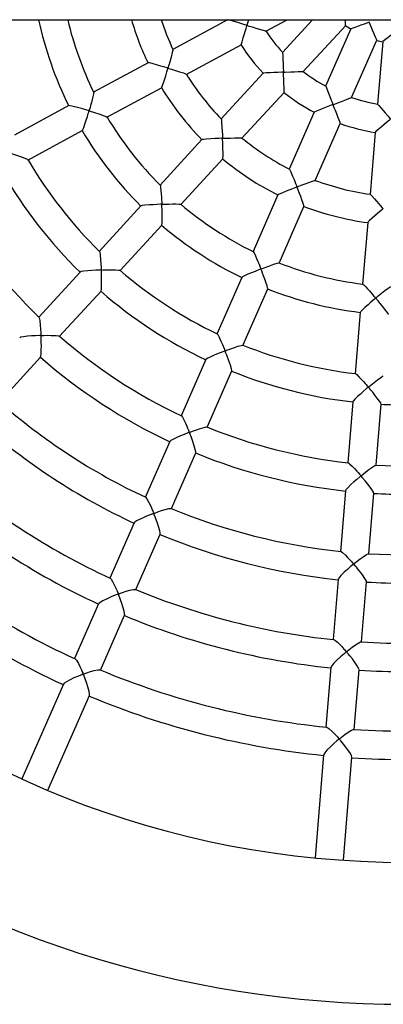
# Model space of a CAD drawing. Units: millimetres. Extents: x 9548 to 13929, y 3161 to 12092.
# Drawn here: x 11848 to 12053, y 7486 to 8041 of the extents above; entities that cross this region are included whole.
import ezdxf

# ---------------------------------------------------------------- set-up
doc = ezdxf.new("R2010")
doc.units = ezdxf.units.MM
doc.layers.add('TIPTAP', color=6, linetype='Continuous')

# ---------------------------------------------------------------- blocks, each defined once
blk = doc.blocks.new('OCT002_top')
at = {"layer": 'TIPTAP'}
for p, q in [((-1377.88, -45.13), (1370.41, -45.13)), ((-100.23, -45.15), (-131.11, -61.86)), ((-78.61, -51.64), (-66.58, -45.13)), ((-52.42, -45.13), (-69.36, -63.53)), ((-57.59, -74.37), (-33.67, -48.38)), ((-30.78, -50.26), (-44.97, -82.62)), ((-123.49, -75.92), (-92.64, -59.23)), ((-30.32, -89.04), (-16.13, -56.69)), ((-12.79, -57.53), (-15.71, -92.71)), ((-145.04, -69.39), (-175.78, -86.03)), ((-80.16, -75.27), (-103.92, -101.08)), ((-168.19, -100.12), (-137.46, -83.48)), ((-92.14, -111.91), (-68.37, -86.08)), ((-189.7, -93.56), (-220.3, -110.13)), ((-51.37, -97.19), (-65.47, -129.33)), ((-50.81, -135.75), (-36.73, -103.64)), ((-212.73, -124.22), (-182.09, -107.64)), ((-17.03, -108.66), (-19.92, -143.57)), ((-114.65, -112.73), (-138.31, -138.44)), ((-126.56, -149.29), (-102.9, -123.59)), ((-71.83, -143.85), (-85.87, -175.84)), ((-149.04, -150.09), (-172.64, -175.73)), ((-71.22, -182.29), (-57.2, -150.31)), ((-21.23, -159.38), (-24.12, -194.24)), ((-160.86, -186.56), (-137.27, -160.92)), ((-183.31, -187.32), (-206.68, -212.7)), ((-92.23, -190.36), (-106.23, -222.26)), ((-194.9, -223.54), (-171.52, -198.13)), ((-91.57, -228.67), (-77.6, -196.82)), ((-25.43, -209.99), (-28.3, -244.66)), ((-228.86, -260.42), (-205.66, -235.22)), ((-112.54, -236.66), (-126.46, -268.39)), ((-111.76, -274.71), (-97.9, -243.09)), ((-29.6, -260.39), (-32.46, -294.91)), ((-16.51, -296.11), (-13.66, -261.74)), ((-132.79, -282.81), (-146.62, -314.35)), ((-131.9, -320.63), (-118.12, -289.2)), ((-33.76, -310.61), (-36.61, -344.93)), ((-20.65, -346.08), (-17.82, -311.88)), ((-152.9, -328.65), (-166.58, -359.84)), ((-151.93, -366.27), (-138.26, -335.12)), ((-37.9, -360.51), (-40.71, -394.43)), ((-24.77, -395.76), (-21.96, -361.86)), ((-172.9, -374.26), (-186.47, -405.18)), ((-171.81, -411.61), (-158.26, -380.7)), ((-42.01, -410.12), (-44.8, -443.78)), ((-28.85, -445.1), (-26.07, -411.44)), ((-192.77, -419.56), (-216.18, -472.93)), ((-201.53, -479.36), (-178.12, -425.99)), ((-46.09, -459.4), (-50.91, -517.5)), ((-34.96, -518.82), (-30.15, -460.76))]:
    blk.add_line(p, q, dxfattribs=at)
at = {"layer": 'TIPTAP', "flags": 128}
for points in [[(-88.35, -45.13), (-88.59, -45.91), (-88.93, -47.05), (-89.29, -48.19), (-89.32, -48.23), (-89.34, -48.25), (-89.37, -48.27), (-89.42, -48.27), (-89.64, -48.22), (-90.51, -47.97), (-93.93, -46.94), (-97.09, -46), (-98.96, -45.46), (-99.98, -45.2), (-100.2, -45.2)], [(-92.65, -59.19), (-92.64, -59.22), (-92.43, -58.72), (-92.07, -57.64), (-91.39, -55.4), (-90.88, -53.65), (-90.31, -51.73), (-89.84, -50.13), (-89.34, -48.5), (-89.31, -48.44), (-89.28, -48.42), (-89.26, -48.4), (-89.22, -48.39), (-89.08, -48.41), (-88.54, -48.57), (-86.39, -49.2), (-84.31, -49.81), (-82.32, -50.4), (-80.13, -51.05), (-78.96, -51.43), (-78.57, -51.6), (-78.58, -51.6)], [(-33.71, -48.34), (-33.69, -48.37), (-33.72, -47.77), (-33.8, -46.56), (-33.91, -45.13)], [(-20.4, -46.5), (-20.41, -46.51), (-22.72, -47.39), (-25.04, -48.24), (-27.93, -49.26), (-29.7, -49.89), (-30.6, -50.22), (-30.72, -50.29)], [(-16.19, -56.67), (-16.16, -56.69), (-16.38, -56.13), (-16.86, -55.01), (-17.82, -52.77), (-18.55, -51.05), (-19.33, -49.18), (-20.39, -46.52), (-20.4, -46.5)], [(-4.19, -50.6), (-4.21, -50.62), (-6.1, -52.2), (-8.02, -53.76), (-10.42, -55.66), (-11.9, -56.83), (-12.64, -57.43), (-12.72, -57.53)], [(-131.02, -61.87), (-131.01, -61.86), (-131.06, -62.35), (-131.37, -63.69), (-132.08, -66.32), (-132.67, -68.4), (-133.33, -70.66), (-133.5, -71.24), (-133.63, -71.68), (-133.73, -71.98), (-133.79, -72.16), (-133.83, -72.26), (-133.87, -72.31), (-133.9, -72.33), (-133.94, -72.35), (-134.01, -72.35), (-134.33, -72.28), (-135.59, -71.91), (-137.92, -71.23), (-140.23, -70.56), (-142.71, -69.89), (-144.25, -69.52), (-144.98, -69.41), (-145, -69.45)], [(-69.31, -63.5), (-69.31, -63.5), (-69.24, -63.89), (-69.16, -65.11), (-69.06, -67.59), (-68.98, -69.63), (-68.89, -71.86), (-68.8, -74.55), (-68.81, -74.61), (-68.83, -74.64), (-68.85, -74.66), (-68.88, -74.68), (-69.02, -74.71), (-69.6, -74.74), (-71.91, -74.83), (-74.13, -74.92), (-76.27, -75), (-78.47, -75.11), (-79.71, -75.2), (-80.13, -75.28)], [(-137.46, -83.46), (-137.24, -83.1), (-136.87, -82.14), (-136.19, -80.11), (-135.67, -78.47), (-135.12, -76.68), (-134.45, -74.48), (-134.08, -73.23), (-133.97, -72.89), (-133.91, -72.71), (-133.86, -72.61), (-133.83, -72.56), (-133.8, -72.54), (-133.76, -72.52), (-133.67, -72.52), (-133.32, -72.61), (-131.93, -73.02), (-129.6, -73.73), (-127.36, -74.43), (-125.11, -75.16), (-123.86, -75.62), (-123.43, -75.85), (-123.43, -75.85)], [(-68.41, -86.03), (-68.37, -85.91), (-68.36, -85.08), (-68.39, -83.65), (-68.51, -80.77), (-68.61, -78.61), (-68.71, -76.31), (-68.75, -75.13), (-68.75, -74.96), (-68.75, -74.86), (-68.74, -74.81), (-68.72, -74.78), (-68.7, -74.75), (-68.66, -74.74), (-68.46, -74.71), (-67.69, -74.67), (-64.62, -74.54), (-62.52, -74.44), (-60.54, -74.35), (-58.7, -74.29), (-57.77, -74.29), (-57.66, -74.33)], [(-44.93, -82.58), (-44.93, -82.57), (-44.73, -82.94), (-44.25, -84.09), (-43.33, -86.46), (-42.58, -88.39), (-41.77, -90.5), (-41.31, -91.67), (-40.87, -92.86), (-40.86, -92.92), (-40.86, -92.95), (-40.88, -92.98), (-40.91, -93.01), (-41.09, -93.1), (-41.8, -93.38), (-44.67, -94.5), (-46.51, -95.21), (-48.26, -95.89), (-50.11, -96.63), (-51.1, -97.07), (-51.31, -97.21)], [(-175.71, -86.12), (-175.66, -86.18), (-175.74, -86.9), (-176.12, -88.64), (-176.51, -90.16), (-176.97, -91.88), (-177.4, -93.43), (-177.75, -94.66), (-177.93, -95.25), (-178.07, -95.72), (-178.16, -96.03), (-178.29, -96.32), (-178.33, -96.36), (-178.38, -96.38), (-178.45, -96.38), (-178.81, -96.3), (-180.2, -95.9), (-182.52, -95.24), (-184.82, -94.6), (-187.31, -93.96), (-188.87, -93.64), (-189.63, -93.56), (-189.66, -93.6)], [(-36.75, -103.63), (-36.73, -103.64), (-36.87, -103.12), (-37.24, -102.07), (-38.07, -99.91), (-38.74, -98.21), (-39.46, -96.37), (-40.09, -94.78), (-40.71, -93.14), (-40.72, -93.08), (-40.72, -93.05), (-40.71, -93.02), (-40.69, -92.99), (-40.56, -92.92), (-40.05, -92.71), (-38.02, -91.91), (-36.05, -91.14), (-34.16, -90.39), (-31.96, -89.53), (-30.77, -89.1), (-30.32, -88.98), (-30.33, -88.99)], [(-15.66, -92.73), (-15.5, -92.84), (-14.96, -93.43), (-13.68, -94.92), (-12.59, -96.22), (-11.37, -97.67), (-10, -99.3), (-8.56, -101.01), (-8.5, -101.1), (-8.48, -101.15), (-8.47, -101.18), (-8.47, -101.21), (-8.49, -101.24), (-8.58, -101.34), (-8.97, -101.69), (-10.58, -103.05), (-12.16, -104.38), (-13.7, -105.68), (-15.55, -107.25), (-16.6, -108.19), (-17.03, -108.65), (-17.02, -108.65)], [(-182.1, -107.59), (-182.07, -107.61), (-181.74, -107.02), (-181.28, -105.88), (-180.46, -103.52), (-179.86, -101.68), (-179.24, -99.68), (-178.73, -98.02), (-178.51, -97.29), (-178.4, -96.95), (-178.33, -96.77), (-178.29, -96.67), (-178.25, -96.62), (-178.21, -96.59), (-178.17, -96.58), (-178.06, -96.58), (-177.59, -96.7), (-175.75, -97.26), (-172.27, -98.37), (-169.84, -99.22), (-168.57, -99.73), (-168.12, -100.02), (-168.12, -100.02)], [(-103.83, -101.06), (-103.82, -101.04), (-103.71, -101.53), (-103.57, -102.9), (-103.39, -105.62), (-103.27, -107.78), (-103.16, -110.13), (-103.14, -110.73), (-103.12, -111.19), (-103.11, -111.51), (-103.11, -111.69), (-103.12, -111.8), (-103.13, -111.86), (-103.16, -111.89), (-103.19, -111.92), (-103.25, -111.94), (-103.58, -111.98), (-104.9, -112.04), (-107.33, -112.15), (-109.73, -112.27), (-112.29, -112.44), (-113.87, -112.59), (-114.59, -112.72), (-114.6, -112.76)], [(-102.91, -123.57), (-102.83, -123.16), (-102.79, -122.13), (-102.8, -119.98), (-102.84, -118.27), (-102.9, -116.39), (-102.99, -114.09), (-103.03, -112.8), (-103.04, -112.44), (-103.04, -112.25), (-103.03, -112.14), (-103.02, -112.08), (-103, -112.05), (-102.96, -112.02), (-102.88, -112), (-102.52, -111.96), (-101.07, -111.9), (-98.64, -111.81), (-96.29, -111.75), (-93.93, -111.71), (-92.6, -111.74), (-92.11, -111.82), (-92.12, -111.82)], [(-226.59, -131.69), (-226.57, -131.7), (-226.21, -131.15), (-225.73, -130.06), (-224.88, -127.79), (-224.28, -126.01), (-223.66, -124.07), (-223.22, -122.65), (-222.9, -121.62), (-222.74, -121.11), (-222.65, -120.84), (-222.6, -120.69), (-222.55, -120.62), (-222.51, -120.58), (-222.46, -120.55), (-222.39, -120.55), (-222.08, -120.61), (-220.88, -120.97), (-218.56, -121.71), (-216.34, -122.46), (-214.17, -123.28), (-212.99, -123.82), (-212.69, -124.07)], [(-65.4, -129.28), (-65.4, -129.27), (-65.15, -129.65), (-64.59, -130.85), (-63.57, -133.27), (-62.78, -135.23), (-61.93, -137.37), (-61.64, -138.1), (-61.47, -138.55), (-61.34, -138.88), (-61.27, -139.09), (-61.23, -139.24), (-61.23, -139.3), (-61.24, -139.34), (-61.26, -139.37), (-61.36, -139.43), (-61.81, -139.63), (-63.67, -140.36), (-67.28, -141.8), (-69.73, -142.82), (-71.15, -143.47), (-71.79, -143.83), (-71.78, -143.87)], [(-138.23, -138.49), (-138.12, -138.66), (-137.97, -139.49), (-137.76, -141.51), (-137.62, -143.25), (-137.5, -145.19), (-137.4, -146.91), (-137.37, -147.63), (-137.34, -148.17), (-137.33, -148.57), (-137.33, -148.8), (-137.35, -148.96), (-137.36, -149.02), (-137.39, -149.06), (-137.43, -149.08), (-137.54, -149.11), (-138.06, -149.16), (-140.14, -149.26), (-142.19, -149.37), (-144.2, -149.49), (-146.78, -149.71), (-148.3, -149.9), (-149, -150.07), (-149, -150.12)], [(-57.21, -150.3), (-57.2, -150.31), (-57.29, -149.77), (-57.62, -148.71), (-58.38, -146.55), (-59.02, -144.85), (-59.72, -143.01), (-60.64, -140.62), (-60.88, -140.01), (-60.98, -139.73), (-61.02, -139.59), (-61.04, -139.5), (-61.04, -139.45), (-61.03, -139.41), (-61, -139.38), (-60.92, -139.32), (-60.47, -139.13), (-58.69, -138.43), (-56.56, -137.62), (-54.51, -136.85), (-52.37, -136.09), (-51.21, -135.73), (-50.82, -135.68)], [(-19.87, -143.52), (-19.6, -143.71), (-18.94, -144.37), (-17.46, -146), (-16.24, -147.39), (-14.9, -148.94), (-13.06, -151.11), (-12.86, -151.34), (-12.69, -151.6), (-12.68, -151.64), (-12.68, -151.68), (-12.71, -151.73), (-12.84, -151.88), (-13.42, -152.39), (-15.78, -154.4), (-17.3, -155.71), (-18.74, -156.97), (-20.23, -158.33), (-21.02, -159.12), (-21.17, -159.38)], [(-137.3, -160.87), (-137.2, -160.64), (-137.11, -159.72), (-137.06, -157.77), (-137.07, -156.19), (-137.1, -154.45), (-137.18, -151.85), (-137.23, -150.4), (-137.25, -149.83), (-137.25, -149.54), (-137.25, -149.39), (-137.23, -149.3), (-137.21, -149.25), (-137.18, -149.21), (-137.13, -149.19), (-136.95, -149.15), (-136.22, -149.11), (-133.34, -149.02), (-131.27, -148.98), (-129.35, -148.97), (-127.56, -149.02), (-126.68, -149.13), (-126.64, -149.19)], [(-172.49, -175.68), (-172.49, -175.68), (-172.3, -176.16), (-172.05, -177.57), (-171.76, -180.37), (-171.6, -182.56), (-171.46, -184.95), (-171.44, -185.44), (-171.44, -185.74), (-171.45, -186), (-171.47, -186.06), (-171.5, -186.1), (-171.54, -186.13), (-171.66, -186.16), (-172.23, -186.21), (-174.51, -186.32), (-176.75, -186.45), (-178.95, -186.62), (-181.31, -186.87), (-182.69, -187.1), (-183.28, -187.33)], [(-85.76, -175.88), (-85.67, -175.93), (-85.28, -176.58), (-84.49, -178.25), (-83.84, -179.73), (-83.13, -181.42), (-82.49, -182.98), (-82.1, -183.95), (-81.88, -184.51), (-81.71, -184.95), (-81.61, -185.23), (-81.53, -185.53), (-81.55, -185.59), (-81.58, -185.63), (-81.7, -185.71), (-82.3, -185.97), (-84.74, -186.94), (-86.77, -187.76), (-88.73, -188.59), (-90.72, -189.49), (-91.84, -190.08), (-92.19, -190.36)], [(-77.6, -196.8), (-77.65, -196.26), (-77.94, -195.19), (-78.65, -193.04), (-79.25, -191.36), (-79.93, -189.53), (-80.53, -187.94), (-80.99, -186.73), (-81.18, -186.24), (-81.27, -185.98), (-81.31, -185.84), (-81.32, -185.76), (-81.32, -185.71), (-81.3, -185.67), (-81.26, -185.62), (-81.06, -185.52), (-80.25, -185.19), (-77.07, -184), (-74.18, -182.97), (-72.35, -182.39), (-71.44, -182.18), (-71.34, -182.23)], [(-171.55, -198.07), (-171.47, -198), (-171.33, -197.19), (-171.24, -195.81), (-171.2, -193.05), (-171.23, -190.95), (-171.29, -188.72), (-171.33, -187.53), (-171.35, -186.93), (-171.35, -186.62), (-171.35, -186.45), (-171.33, -186.36), (-171.31, -186.3), (-171.28, -186.26), (-171.23, -186.24), (-171.04, -186.2), (-170.28, -186.16), (-167.29, -186.08), (-165.3, -186.07), (-163.46, -186.1), (-161.74, -186.2), (-160.93, -186.35), (-160.92, -186.41)], [(-24.02, -194.18), (-24, -194.15), (-23.49, -194.55), (-22.34, -195.69), (-21.36, -196.75), (-20.25, -197.98), (-18.56, -199.91), (-17.91, -200.66), (-17.52, -201.11), (-17.22, -201.47), (-17.03, -201.7), (-16.87, -201.95), (-16.87, -202.01), (-16.89, -202.06), (-16.97, -202.17), (-17.45, -202.61), (-19.42, -204.3), (-21.08, -205.75), (-22.67, -207.17), (-24.27, -208.67), (-25.15, -209.59), (-25.38, -209.98)], [(-9.5, -211.32), (-9.49, -211.32), (-9.74, -210.79), (-10.39, -209.85), (-11.81, -207.99), (-12.96, -206.55), (-14.22, -205.01), (-15.35, -203.65), (-16.05, -202.82), (-16.35, -202.46), (-16.5, -202.27), (-16.57, -202.16), (-16.6, -202.09), (-16.61, -202.04), (-16.6, -201.99), (-16.57, -201.93), (-16.33, -201.69), (-15.31, -200.83), (-13.43, -199.28), (-11.6, -197.81), (-9.74, -196.38), (-8.65, -195.64), (-8.23, -195.46)], [(-206.59, -212.81), (-206.39, -213.2), (-206.1, -214.56), (-205.77, -217.3), (-205.58, -219.46), (-205.43, -221.83), (-205.41, -222.33), (-205.4, -222.63), (-205.42, -222.89), (-205.44, -222.95), (-205.47, -222.99), (-205.51, -223.02), (-205.63, -223.05), (-206.19, -223.1), (-208.46, -223.21), (-210.69, -223.35), (-212.9, -223.54), (-215.3, -223.82), (-216.74, -224.1), (-217.39, -224.37)], [(-205.65, -235.2), (-205.64, -235.2), (-205.44, -234.56), (-205.3, -233.37), (-205.2, -230.98), (-205.19, -229.12), (-205.21, -227.11), (-205.25, -225.75), (-205.29, -224.57), (-205.31, -223.91), (-205.3, -223.26), (-205.27, -223.19), (-205.23, -223.15), (-205.17, -223.12), (-204.9, -223.08), (-203.82, -223.04), (-201.73, -223), (-199.7, -223.01), (-196.89, -223.11), (-195.5, -223.28), (-195.02, -223.46)], [(-106.1, -222.18), (-105.79, -222.52), (-105.12, -223.72), (-103.97, -226.2), (-103.11, -228.18), (-102.22, -230.36), (-102.01, -230.88), (-101.88, -231.24), (-101.77, -231.61), (-101.77, -231.67), (-101.79, -231.71), (-101.83, -231.75), (-102.04, -231.87), (-102.91, -232.23), (-106.43, -233.66), (-108.09, -234.36), (-109.67, -235.07), (-111.4, -235.92), (-112.33, -236.47), (-112.47, -236.67)], [(-97.94, -243.05), (-97.91, -242.77), (-98.1, -241.81), (-98.67, -239.9), (-99.17, -238.38), (-99.76, -236.72), (-100.68, -234.26), (-101.13, -233.08), (-101.35, -232.48), (-101.47, -232.17), (-101.52, -232), (-101.54, -231.9), (-101.54, -231.84), (-101.52, -231.79), (-101.49, -231.75), (-101.37, -231.68), (-100.77, -231.42), (-98.35, -230.52), (-96.33, -229.8), (-94.43, -229.17), (-92.66, -228.66), (-91.76, -228.51), (-91.69, -228.57)], [(-28.16, -244.64), (-28.03, -244.65), (-27.41, -245.14), (-26.02, -246.5), (-24.87, -247.71), (-23.61, -249.11), (-22.72, -250.11), (-22.13, -250.78), (-21.72, -251.26), (-21.4, -251.64), (-21.2, -251.87), (-21.04, -252.14), (-21.04, -252.19), (-21.05, -252.25), (-21.15, -252.37), (-21.66, -252.83), (-23.76, -254.64), (-25.38, -256.08), (-26.94, -257.5), (-28.5, -259.03), (-29.34, -259.98), (-29.55, -260.38)], [(-13.68, -261.72), (-13.66, -261.71), (-13.93, -261.11), (-14.58, -260.1), (-16.02, -258.16), (-17.18, -256.68), (-18.46, -255.1), (-19.41, -253.95), (-20.1, -253.12), (-20.44, -252.71), (-20.62, -252.49), (-20.71, -252.36), (-20.75, -252.29), (-20.76, -252.23), (-20.75, -252.18), (-20.72, -252.11), (-20.49, -251.88), (-19.53, -251.07), (-17.64, -249.54), (-15.8, -248.09), (-13.93, -246.72), (-12.84, -246.03), (-12.46, -245.92)], [(-126.28, -268.42), (-126.17, -268.43), (-125.67, -269.14), (-124.73, -270.92), (-123.99, -272.49), (-123.21, -274.27), (-122.75, -275.35), (-122.28, -276.5), (-122.09, -276.97), (-121.99, -277.26), (-121.92, -277.51), (-121.92, -277.57), (-121.93, -277.62), (-121.96, -277.66), (-122.06, -277.73), (-122.59, -277.96), (-124.72, -278.82), (-126.82, -279.69), (-128.87, -280.59), (-131.01, -281.63), (-132.26, -282.35), (-132.75, -282.8)], [(-118.17, -289.16), (-118.11, -288.89), (-118.28, -287.92), (-118.79, -286.01), (-119.84, -282.86), (-120.65, -280.62), (-121.53, -278.31), (-121.63, -278.04), (-121.67, -277.89), (-121.68, -277.8), (-121.68, -277.75), (-121.65, -277.7), (-121.59, -277.65), (-121.3, -277.5), (-120.08, -277.03), (-117.82, -276.22), (-115.65, -275.5), (-113.47, -274.87), (-112.24, -274.64), (-111.93, -274.69)], [(-32.28, -294.88), (-32.17, -294.86), (-31.45, -295.38), (-29.97, -296.78), (-28.75, -298.03), (-27.43, -299.47), (-26.66, -300.33), (-25.86, -301.24), (-25.54, -301.62), (-25.34, -301.85), (-25.2, -302.06), (-25.18, -302.12), (-25.18, -302.17), (-25.19, -302.22), (-25.27, -302.32), (-25.68, -302.7), (-27.39, -304.17), (-29.06, -305.65), (-30.68, -307.14), (-32.41, -308.86), (-33.39, -309.96), (-33.74, -310.59)], [(-17.88, -311.85), (-17.87, -311.69), (-18.28, -310.88), (-19.3, -309.36), (-21.17, -306.87), (-22.6, -305.08), (-24.12, -303.24), (-24.52, -302.77), (-24.88, -302.27), (-24.9, -302.21), (-24.89, -302.16), (-24.86, -302.1), (-24.68, -301.9), (-23.87, -301.22), (-22.27, -299.93), (-20.7, -298.7), (-19.49, -297.8), (-18.37, -297.02), (-17.16, -296.29), (-16.64, -296.12)], [(-146.38, -314.35), (-146.27, -314.36), (-145.72, -315.07), (-144.72, -316.88), (-143.95, -318.47), (-143.13, -320.29), (-142.71, -321.27), (-142.43, -321.95), (-142.21, -322.49), (-142.07, -322.85), (-141.96, -323.23), (-141.96, -323.28), (-141.98, -323.33), (-142.02, -323.37), (-142.19, -323.47), (-142.92, -323.77), (-145.87, -324.97), (-147.76, -325.79), (-149.58, -326.63), (-151.48, -327.62), (-152.55, -328.31), (-152.83, -328.65)], [(-138.26, -335.09), (-138.25, -335.08), (-138.26, -334.34), (-138.5, -333.11), (-139.17, -330.74), (-139.76, -328.93), (-140.44, -327), (-140.9, -325.77), (-141.29, -324.74), (-141.52, -324.14), (-141.64, -323.81), (-141.72, -323.54), (-141.73, -323.48), (-141.72, -323.43), (-141.69, -323.38), (-141.61, -323.32), (-141.19, -323.14), (-139.51, -322.51), (-137.41, -321.8), (-135.42, -321.17), (-133.36, -320.65), (-132.28, -320.52), (-132.13, -320.6)], [(-36.38, -344.85), (-36.24, -344.84), (-35.46, -345.37), (-33.86, -346.83), (-32.58, -348.13), (-31.19, -349.62), (-30.19, -350.73), (-29.8, -351.18), (-29.55, -351.48), (-29.41, -351.66), (-29.33, -351.77), (-29.3, -351.84), (-29.3, -351.89), (-29.31, -351.94), (-29.35, -352.01), (-29.65, -352.29), (-30.88, -353.35), (-32.67, -354.93), (-34.43, -356.55), (-36.32, -358.43), (-37.41, -359.68), (-37.87, -360.41), (-37.85, -360.48)], [(-21.97, -361.83), (-21.96, -361.82), (-22.2, -361.13), (-22.82, -360.05), (-24.22, -358.03), (-25.36, -356.52), (-26.62, -354.93), (-27.46, -353.91), (-28.17, -353.05), (-28.6, -352.54), (-28.82, -352.26), (-28.99, -352.03), (-29.02, -351.97), (-29.02, -351.92), (-29.01, -351.87), (-28.95, -351.78), (-28.62, -351.47), (-27.23, -350.34), (-25.48, -348.98), (-23.8, -347.74), (-22.02, -346.58), (-21.04, -346.11), (-20.87, -346.13)], [(-166.39, -359.94), (-166.38, -359.93), (-165.91, -360.39), (-165, -361.82), (-164.29, -363.15), (-163.54, -364.71), (-162.66, -366.68), (-162.37, -367.37), (-162.14, -367.91), (-162, -368.28), (-161.92, -368.49), (-161.89, -368.61), (-161.88, -368.69), (-161.89, -368.74), (-161.91, -368.78), (-161.97, -368.83), (-162.29, -368.98), (-163.61, -369.5), (-165.88, -370.43), (-168.14, -371.44), (-170.57, -372.64), (-172.08, -373.54), (-172.81, -374.14), (-172.84, -374.25)], [(-158.28, -380.65), (-158.23, -380.62), (-158.25, -379.78), (-158.49, -378.45), (-159.19, -375.93), (-159.81, -374.04), (-160.51, -372.04), (-160.95, -370.88), (-161.29, -369.98), (-161.49, -369.46), (-161.59, -369.18), (-161.66, -368.96), (-161.66, -368.89), (-161.65, -368.85), (-161.62, -368.81), (-161.54, -368.75), (-161.12, -368.57), (-159.45, -367.96), (-157.37, -367.27), (-155.39, -366.68), (-153.35, -366.22), (-152.29, -366.15), (-152.19, -366.22)], [(-40.48, -394.49), (-40.44, -394.47), (-39.79, -394.81), (-38.37, -395.97), (-37.21, -397.08), (-35.93, -398.39), (-34.62, -399.81), (-34.16, -400.32), (-33.81, -400.72), (-33.59, -400.98), (-33.4, -401.27), (-33.39, -401.32), (-33.4, -401.37), (-33.43, -401.43), (-33.69, -401.68), (-34.78, -402.62), (-36.62, -404.23), (-38.43, -405.91), (-40.33, -407.84), (-41.48, -409.18), (-41.97, -409.98), (-41.95, -410.1)], [(-26.12, -411.4), (-26.08, -411.31), (-26.41, -410.49), (-27.11, -409.27), (-28.66, -407.03), (-29.91, -405.39), (-31.27, -403.69), (-32.03, -402.77), (-32.56, -402.14), (-32.85, -401.79), (-33.12, -401.42), (-33.13, -401.37), (-33.12, -401.32), (-33.08, -401.26), (-32.85, -401.03), (-31.86, -400.21), (-29.99, -398.76), (-28.17, -397.45), (-26.32, -396.27), (-25.24, -395.78), (-25.04, -395.8)], [(-186.2, -405.36), (-186.1, -405.37), (-185.47, -406.07), (-184.34, -407.93), (-183.5, -409.57), (-182.63, -411.44), (-182.1, -412.66), (-181.89, -413.15), (-181.76, -413.47), (-181.66, -413.81), (-181.66, -413.86), (-181.68, -413.89), (-181.71, -413.93), (-181.85, -414.01), (-182.44, -414.25), (-184.82, -415.2), (-186.9, -416.1), (-188.95, -417.07), (-191.04, -418.19), (-192.26, -419.02), (-192.71, -419.54)], [(-178.14, -425.93), (-178.09, -425.89), (-178.09, -425), (-178.32, -423.63), (-179, -421.06), (-179.61, -419.15), (-180.32, -417.14), (-180.74, -416), (-181.09, -415.1), (-181.29, -414.58), (-181.39, -414.3), (-181.46, -414.07), (-181.47, -414.01), (-181.46, -413.97), (-181.44, -413.94), (-181.37, -413.89), (-181.02, -413.74), (-179.62, -413.23), (-177.45, -412.52), (-175.39, -411.93), (-173.33, -411.5), (-172.23, -411.46), (-172.12, -411.54)], [(-44.47, -443.89), (-44.2, -443.91), (-43.24, -444.53), (-41.31, -446.23), (-39.85, -447.69), (-38.3, -449.36), (-37.93, -449.78), (-37.68, -450.06), (-37.55, -450.23), (-37.48, -450.32), (-37.45, -450.39), (-37.44, -450.43), (-37.45, -450.47), (-37.48, -450.53), (-37.69, -450.73), (-38.58, -451.49), (-40.37, -453.05), (-42.13, -454.68), (-44.23, -456.8), (-45.45, -458.25), (-46.02, -459.17), (-46.03, -459.37)], [(-30.17, -460.72), (-30.15, -460.7), (-30.4, -459.89), (-31.02, -458.72), (-32.43, -456.58), (-33.58, -455.01), (-34.86, -453.38), (-35.66, -452.4), (-36.35, -451.58), (-36.77, -451.08), (-37, -450.8), (-37.2, -450.51), (-37.21, -450.47), (-37.2, -450.43), (-37.17, -450.37), (-36.94, -450.15), (-35.98, -449.38), (-34.1, -447.94), (-32.28, -446.66), (-30.42, -445.53), (-29.34, -445.1), (-29.18, -445.13)]]:
    blk.add_lwpolyline(points, dxfattribs=at)
at = {"layer": 'TIPTAP'}
for radius, start, end in [(520, 184.9785, 355.0215), (211.62, 192.3126, 206.2797), (195.62, 193.3376, 206.111), (160.87, 196.2909, 205.6038), (144.87, 198.1494, 205.2777), (59, 235.0917, 238.5703), (94, 213.2905, 222.4957), (110, 212.5478, 223.2201), (59, 254.0363, 257.5173), (144.87, 211.5721, 224.2258), (94, 232.1993, 241.4488), (160.87, 211.2381, 224.5469), (110, 231.5179, 242.1542), (94, 251.1801, 260.4178), (195.62, 210.749, 225.0551), (110, 250.4435, 261.1254), (211.62, 210.5556, 225.2287), (144.87, 230.5186, 243.1659), (246.2, 210.2574, 225.5256), (160.87, 230.1851, 243.4948), (262.2, 210.1361, 225.6506), (144.87, 249.4647, 262.1167), (296.57, 209.9388, 225.8491), (195.62, 229.6751, 244.0047), (160.87, 249.129, 262.4305), (211.62, 229.5105, 244.1771), (195.62, 248.621, 262.9472), (246.2, 229.1978, 244.4739), (600, 199.35771, 270), (262.2, 229.098, 244.5931), (211.62, 248.4465, 263.1245), (296.57, 228.8879, 244.8057), (246.2, 248.1411, 263.434), (312.57, 228.835, 244.8805), (262.2, 248.0351, 263.5446), (346.7, 228.6583, 245.0306), (262.2, 266.9784, 270), (362.7, 228.6323, 245.0519), (296.57, 247.8299, 263.7533), (312.57, 247.751, 263.8276), (296.57, 266.7836, 282.6958), (396.53, 228.4868, 245.1907), (412.53, 228.4796, 245.2046), (312.57, 266.7018, 270), (346.7, 247.6018, 263.979), (446.03, 228.356, 245.3287), (362.7, 247.5797, 263.9993), (346.7, 266.5494, 282.9242), (462.03, 228.3605, 245.3237), (396.53, 247.4338, 264.1417), (362.7, 266.527, 270), (412.53, 247.427, 264.152), (396.53, 266.3802, 283.0887), (446.03, 247.3033, 264.2788), (412.53, 266.3743, 270), (462.03, 247.3079, 264.271), (446.03, 266.25, 283.2198), (462.03, 266.2553, 270)]:
    blk.add_arc((0, 0), radius, start, end, dxfattribs=at)

msp = doc.modelspace()

# ---------------------------------------------------------------- block references
msp.add_blockref('OCT002_top', (12065.67, 8085.84))

doc.saveas('drawing.dxf')
